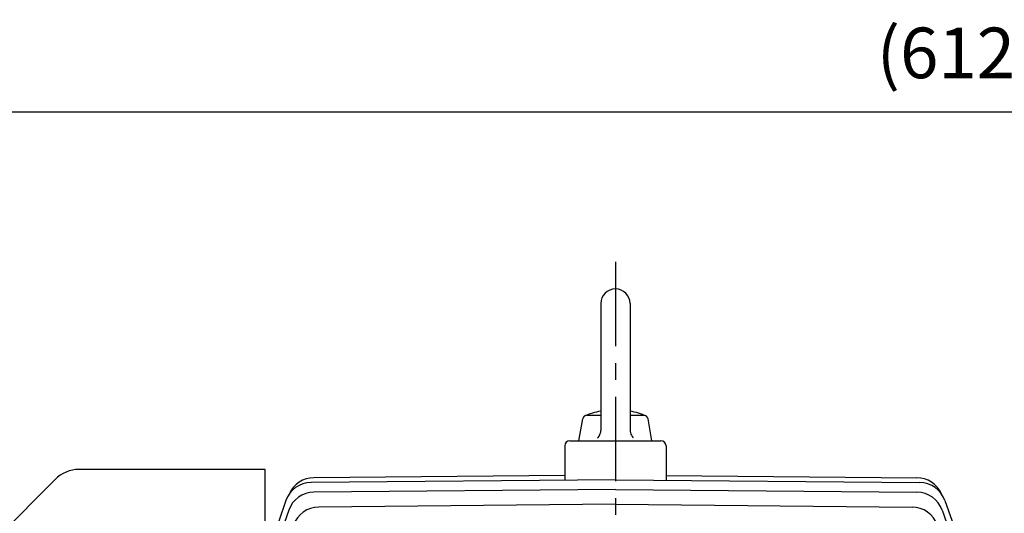
# Model space of a CAD drawing. Extents: x 1240 to 3089, y 0 to 1308.
# Drawn here: x 1557 to 1849, y 844 to 990 of the extents above; entities that cross this region are included whole.
import ezdxf

# ---------------------------------------------------------------- set-up
doc = ezdxf.new("R2010")
doc.units = 0
doc.header["$LTSCALE"] = 10
doc.header["$MEASUREMENT"] = 0
doc.linetypes.add('CENTER', pattern=[2, 1.25, -0.25, 0.25, -0.25])
doc.layers.get('0').update_dxf_attribs({"linetype": 'CONTINUOUS'})
doc.layers.get('DEFPOINTS').update_dxf_attribs({"linetype": 'CONTINUOUS'})
doc.layers.add('AM_5', color=3, linetype='CONTINUOUS', lineweight=15)
doc.layers.add('CENTER', color=1, linetype='CENTER')
doc.styles.add('SIMPLEX', font='simplex.shx')
doc.styles.get("Standard").update_dxf_attribs({"font": 'simplex.shx'})
doc.dimstyles.new('STANDARD$0', dxfattribs={"dimtxt": 0.18, "dimasz": 0.18, "dimexe": 0.18, "dimexo": 0.0625, "dimgap": 0.09, "dimtad": 0, "dimtih": 1, "dimtoh": 1, "dimdec": 4, "dimzin": 0, "dimdsep": 46, "dimtxsty": 'Standard', "dimcen": 0.09, "dimadec": 0, "dimazin": 0, "dimtfac": 1, "dimtdec": 4, "dimtofl": 0, "dimtmove": 0, "dimatfit": 3, "dimfxl": 0, "dimtolj": 1, "dimtzin": 0, "dimarcsym": 0})

# ---------------------------------------------------------------- blocks, each defined once
blk = doc.blocks.new('*D44')
at = {"layer": 'AM_5', "color": 31, "linetype": 'ByBlock', "lineweight": -2}
for p, q in [((1537.86, 824.27), (1537.86, 964.63)), ((2150.16, 809.58), (2150.16, 964.63)), ((1552.86, 962.63), (2135.16, 962.63))]:
    blk.add_line(p, q, dxfattribs=at)
at = {"layer": 'AM_5', "color": 31}
for points in [[(1552.86, 965.13), (1552.86, 960.13), (1537.86, 962.63)], [(2135.16, 965.13), (2135.16, 960.13), (2150.16, 962.63)]]:
    blk.add_solid(points, dxfattribs=at)
at = {"layer": 'DEFPOINTS', "color": 0}
for p in [(2150.16, 962.63), (1537.86, 820.27), (2150.16, 805.58)]:
    blk.add_point(p, dxfattribs=at)
at = {"layer": 'AM_5', "color": 31, "insert": (1844.01, 980.06), "char_height": 15, "attachment_point": 5, "style": 'SIMPLEX'}
blk.add_mtext('\\A1;(612.3)', dxfattribs=at)

msp = doc.modelspace()

# ---------------------------------------------------------------- linework, layer by layer
for p, q in [((1729.71836, 905.74394), (1729.71836, 868.15257)), ((1738.39306, 905.74394), (1738.39306, 868.25255)), ((1723.21231, 865.08129), (1724.36111, 871.59641)), ((1725.64257, 872.67165), (1729.71836, 872.67165)), ((1738.39306, 872.67165), (1742.46881, 872.67165)), ((1744.89905, 865.08129), (1743.75024, 871.59644)), ((1729.47074, 866.90769), (1729.57829, 867.20827)), ((1729.57829, 867.20827), (1729.68315, 867.67525)), ((1729.68315, 867.67525), (1729.71836, 868.15257)), ((1738.39304, 868.25255), (1738.40871, 867.9337)), ((1738.40871, 867.9337), (1738.49053, 867.46213)), ((1738.49053, 867.46213), (1738.64066, 867.00768)), ((1720.55571, 865.08129), (1747.55571, 865.08129)), ((1723.21234, 865.08129), (1744.89908, 865.08129)), ((1728.76558, 865.85234), (1728.97996, 866.08888)), ((1728.97996, 866.08888), (1729.25555, 866.48018)), ((1729.25555, 866.48018), (1729.47074, 866.90769)), ((1738.64066, 867.00768), (1738.77715, 866.71909)), ((1738.77715, 866.71909), (1739.03321, 866.31473)), ((1739.03321, 866.31473), (1739.34583, 865.95232)), ((1719.05571, 863.58129), (1719.05571, 853.32656)), ((1749.05571, 863.58129), (1749.05571, 853.32656)), ((1630.25571, 856.58129), (1574.99785, 856.58129)), ((1630.25571, 741.08129), (1630.25571, 856.58129)), ((1567.92678, 853.65236), (1540.19886, 825.92444)), ((1734.05571, 853.49193), (1643.8219, 852.69337)), ((1719.05571, 854.74129), (1644.64239, 854.12196)), ((1734.05571, 853.49193), (1824.28952, 852.69337)), ((1749.05571, 854.74129), (1823.46903, 854.12196)), ((1734.05571, 850.63128), (1644.65519, 849.82926)), ((1734.05571, 850.63128), (1823.45623, 849.82926)), ((1636.36284, 847.34698), (1634.23675, 841.29897)), ((1831.74858, 847.34698), (1833.87467, 841.29897)), ((1637.19708, 844.48155), (1634.23924, 836.06274)), ((1734.05571, 846.25173), (1646.08071, 845.44591)), ((1734.05571, 846.25173), (1822.03071, 845.44591)), ((1830.91434, 844.48155), (1833.87218, 836.06274))]:
    msp.add_line(p, q)
for centre, radius, start, end in [((1734.05571, 905.74394), 4.33735, 0, 179.999945), ((1734.05566, 851.17913), 23.11902, 100.8131868, 113.5832679), ((1734.05566, 851.17913), 23.11902, 66.416541, 79.1865615), ((1725.64257, 871.37045), 1.3012, 90.000091, 169.999911), ((1742.46881, 871.37045), 1.3012, 10.000138, 90.000146), ((1720.55571, 863.58129), 1.5, 90, 180), ((1747.55571, 863.58129), 1.5, 0, 90), ((1574.99785, 846.58129), 10, 90, 135), ((1643.91009, 844.69386), 8, 90.6316437, 160.6316437), ((1644.7299, 846.12244), 8, 90.6267675, 156.05875), ((1823.38152, 846.12244), 8, 23.94125, 89.3732325), ((1824.20133, 844.69386), 8, 19.3683563, 89.3683563), ((1644.74479, 841.82976), 8, 90.6417618, 160.6417618), ((1823.36663, 841.82976), 8, 19.3582382, 89.3582382), ((1646.17256, 837.44644), 8, 90.6578942, 160.6578942), ((1821.93886, 837.44644), 8, 19.3421058, 89.3421058)]:
    msp.add_arc(centre, radius, start, end)
at = {"layer": 'CENTER', "ltscale": 2}
msp.add_line((1734.05571, 918.1012), (1734.05571, 606.00262), dxfattribs=at)

# ---------------------------------------------------------------- dimensions: what is measured, and where the dimension line sits
at = {"layer": 'AM_5'}
dim = msp.add_linear_dim(base=(2150.15571, 962.63419), p1=(1537.85571, 820.26758), p2=(2150.15571, 805.58129), text='(<>)', dimstyle='STANDARD$0', override={"dimscale": 2, "dimtxt": 7.5, "dimasz": 7.5, "dimexe": 1, "dimexo": 2, "dimgap": 3, "dimtad": 3, "dimtih": 0, "dimtoh": 0, "dimzin": 8, "dimtxsty": 'SIMPLEX', "dimcen": 0, "dimclrd": 31, "dimclre": 31, "dimclrt": 31, "dimtfac": 0.072, "dimtdec": 0, "dimtix": 1, "dimtofl": 1, "dimtmove": 2, "dimtvp": 0.072, "dimarcsym": 1}, dxfattribs=at)
dim.commit()
dim.dimension.update_dxf_attribs({"geometry": '*D44', "text_midpoint": (1844.00571, 980.06276)})

doc.saveas('drawing.dxf')
